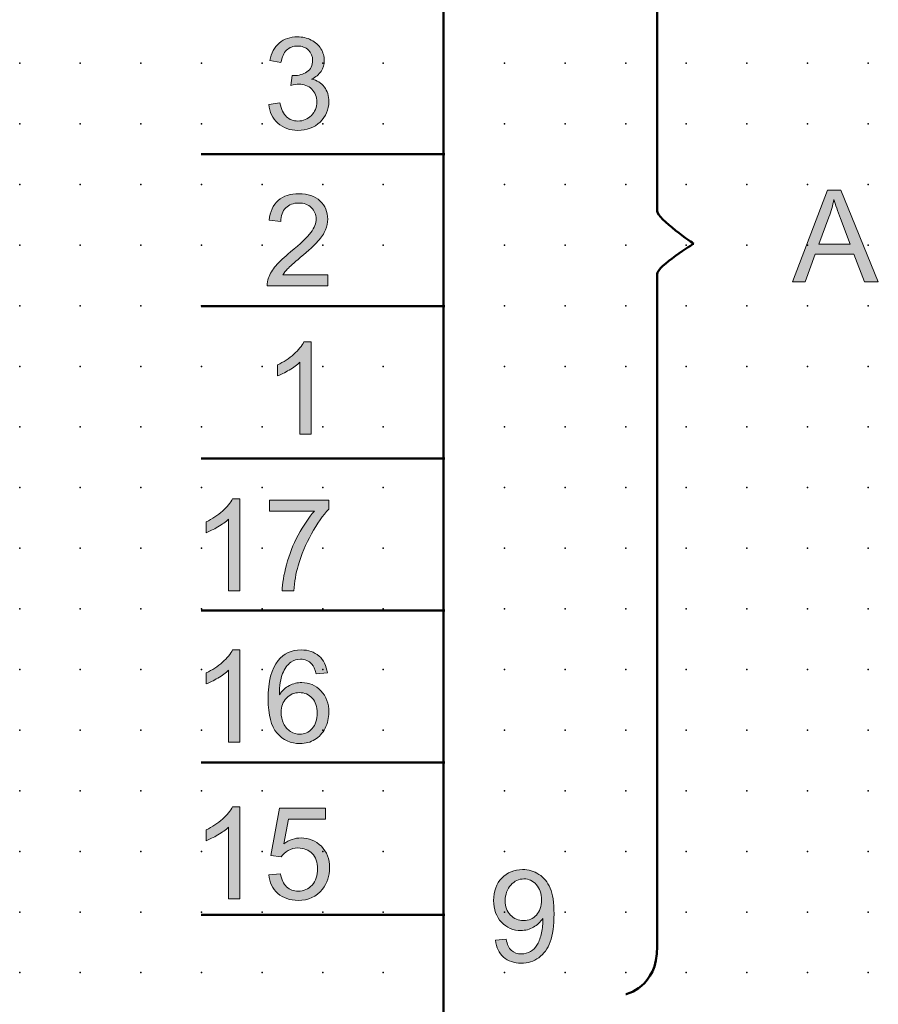
# Model space of a CAD drawing. Extents: x -14 to 72, y 1 to 133.
# Drawn here: x 0 to 35, y 59 to 100 of the extents above; entities that cross this region are included whole.
import ezdxf

# ---------------------------------------------------------------- set-up
doc = ezdxf.new("R2010")
doc.units = 0
doc.header["$PDSIZE"] = -2
doc.layers.get('0').update_dxf_attribs({"color": 9, "linetype": 'CONTINUOUS', "plot": 0})
doc.layers.add('00.9 GRID -025', color=1, linetype='CONTINUOUS', plot=False)
doc.layers.add('01.2-CONTINUOUS-025', color=2, linetype='CONTINUOUS')

# ---------------------------------------------------------------- blocks, each defined once
blk = doc.blocks.new('*U11')
blk.add_point((0, 0))
blk = doc.blocks.new('*U12')
at = {"layer": '00.9 GRID -025', "color": 0, "linetype": 'ByBlock', "lineweight": -2, "transparency": 16777216}
for p in [(-95, 35), (-92.5, 35), (-90, 35), (-87.5, 35), (-85, 35), (-82.5, 35), (-80, 35), (-77.5, 35), (-75, 35), (-72.5, 35), (-70, 35), (-67.5, 35), (-65, 35), (-62.5, 35), (-60, 35), (-57.5, 35), (-95, 32.5), (-92.5, 32.5), (-90, 32.5), (-87.5, 32.5), (-85, 32.5), (-82.5, 32.5), (-80, 32.5), (-77.5, 32.5), (-75, 32.5), (-72.5, 32.5), (-70, 32.5), (-67.5, 32.5), (-65, 32.5), (-62.5, 32.5), (-60, 32.5), (-57.5, 32.5), (-95, 30), (-92.5, 30), (-90, 30), (-87.5, 30), (-85, 30), (-82.5, 30), (-80, 30), (-77.5, 30), (-75, 30), (-72.5, 30), (-70, 30), (-67.5, 30), (-65, 30), (-62.5, 30), (-60, 30), (-57.5, 30), (-95, 27.5), (-92.5, 27.5), (-90, 27.5), (-87.5, 27.5), (-85, 27.5), (-82.5, 27.5), (-80, 27.5), (-77.5, 27.5), (-75, 27.5), (-72.5, 27.5), (-70, 27.5), (-67.5, 27.5), (-65, 27.5), (-62.5, 27.5), (-60, 27.5), (-57.5, 27.5), (-95, 25), (-92.5, 25), (-90, 25), (-87.5, 25), (-85, 25), (-82.5, 25), (-80, 25), (-77.5, 25), (-75, 25), (-72.5, 25), (-70, 25), (-67.5, 25), (-65, 25), (-62.5, 25), (-60, 25), (-57.5, 25), (-95, 22.5), (-92.5, 22.5), (-90, 22.5), (-87.5, 22.5), (-85, 22.5), (-82.5, 22.5), (-80, 22.5), (-77.5, 22.5), (-75, 22.5), (-72.5, 22.5), (-70, 22.5), (-67.5, 22.5), (-65, 22.5), (-62.5, 22.5), (-60, 22.5), (-57.5, 22.5), (-95, 20), (-92.5, 20), (-90, 20), (-87.5, 20), (-85, 20), (-82.5, 20), (-80, 20), (-77.5, 20), (-75, 20), (-72.5, 20), (-70, 20), (-67.5, 20), (-65, 20), (-62.5, 20), (-60, 20), (-57.5, 20), (-95, 17.5), (-92.5, 17.5), (-90, 17.5), (-87.5, 17.5), (-85, 17.5), (-82.5, 17.5), (-80, 17.5), (-77.5, 17.5), (-75, 17.5), (-72.5, 17.5), (-70, 17.5), (-67.5, 17.5), (-65, 17.5), (-62.5, 17.5), (-60, 17.5), (-57.5, 17.5), (-95, 15), (-92.5, 15), (-90, 15), (-87.5, 15), (-85, 15), (-82.5, 15), (-80, 15), (-77.5, 15), (-75, 15), (-72.5, 15), (-70, 15), (-67.5, 15), (-65, 15), (-62.5, 15), (-60, 15), (-57.5, 15), (-95, 12.5), (-92.5, 12.5), (-90, 12.5), (-87.5, 12.5), (-85, 12.5), (-82.5, 12.5), (-80, 12.5), (-77.5, 12.5), (-75, 12.5), (-72.5, 12.5), (-70, 12.5), (-67.5, 12.5), (-65, 12.5), (-62.5, 12.5), (-60, 12.5), (-57.5, 12.5), (-95, 10), (-92.5, 10), (-90, 10), (-87.5, 10), (-85, 10), (-82.5, 10), (-80, 10), (-77.5, 10), (-75, 10), (-72.5, 10), (-70, 10), (-67.5, 10), (-65, 10), (-62.5, 10), (-60, 10), (-57.5, 10), (-95, 7.5), (-92.5, 7.5), (-90, 7.5), (-87.5, 7.5), (-85, 7.5), (-82.5, 7.5), (-80, 7.5), (-77.5, 7.5), (-75, 7.5), (-72.5, 7.5), (-70, 7.5), (-67.5, 7.5), (-65, 7.5), (-62.5, 7.5), (-60, 7.5), (-57.5, 7.5), (-95, 5), (-92.5, 5), (-90, 5), (-87.5, 5), (-85, 5), (-82.5, 5), (-80, 5), (-77.5, 5), (-75, 5), (-72.5, 5), (-70, 5), (-67.5, 5), (-65, 5), (-62.5, 5), (-60, 5), (-57.5, 5), (-95, 2.5), (-92.5, 2.5), (-90, 2.5), (-87.5, 2.5), (-85, 2.5), (-82.5, 2.5), (-80, 2.5), (-77.5, 2.5), (-75, 2.5), (-72.5, 2.5), (-70, 2.5), (-67.5, 2.5), (-65, 2.5), (-62.5, 2.5), (-60, 2.5), (-57.5, 2.5), (-95, 0), (-92.5, 0), (-90, 0), (-87.5, 0), (-85, 0), (-82.5, 0), (-80, 0), (-77.5, 0), (-75, 0), (-72.5, 0), (-70, 0), (-67.5, 0), (-65, 0), (-62.5, 0), (-60, 0), (-57.5, 0)]:
    blk.add_blockref('*U11', p, dxfattribs=at)

msp = doc.modelspace()

# ---------------------------------------------------------------- hatches: boundary and pattern name
at = {"layer": '01.2-CONTINUOUS-025'}
h = msp.add_hatch(color=256, dxfattribs=at)
h.dxf.hatch_style = 2
edge = h.paths.add_edge_path()
edge.add_spline(control_points=[(10.255, 96.446), (10.255, 96.446), (10.718, 96.507), (10.718, 96.507), (10.771, 96.243), (10.862, 96.053), (10.989, 95.937), (11.116, 95.821), (11.273, 95.762), (11.459, 95.762), (11.68, 95.762), (11.865, 95.838), (12.015, 95.989), (12.164, 96.14), (12.239, 96.328), (12.239, 96.551), (12.239, 96.764), (12.17, 96.94), (12.03, 97.078), (11.891, 97.217), (11.713, 97.286), (11.498, 97.286), (11.41, 97.286), (11.301, 97.269), (11.17, 97.234), (11.17, 97.234), (11.222, 97.642), (11.222, 97.642), (11.253, 97.639), (11.278, 97.637), (11.297, 97.637), (11.495, 97.637), (11.673, 97.688), (11.831, 97.791), (11.989, 97.894), (12.069, 98.052), (12.069, 98.266), (12.069, 98.436), (12.011, 98.576), (11.895, 98.688), (11.78, 98.799), (11.631, 98.855), (11.448, 98.855), (11.267, 98.855), (11.116, 98.798), (10.995, 98.684), (10.874, 98.57), (10.797, 98.399), (10.762, 98.171), (10.762, 98.171), (10.299, 98.254), (10.299, 98.254), (10.356, 98.565), (10.485, 98.807), (10.687, 98.978), (10.888, 99.149), (11.139, 99.235), (11.439, 99.235), (11.646, 99.235), (11.836, 99.191), (12.011, 99.103), (12.184, 99.014), (12.318, 98.894), (12.41, 98.742), (12.502, 98.589), (12.548, 98.427), (12.548, 98.256), (12.548, 98.093), (12.504, 97.945), (12.416, 97.811), (12.329, 97.677), (12.198, 97.571), (12.026, 97.492), (12.25, 97.44), (12.424, 97.334), (12.549, 97.171), (12.673, 97.008), (12.736, 96.805), (12.736, 96.561), (12.736, 96.231), (12.615, 95.95), (12.374, 95.721), (12.133, 95.491), (11.828, 95.377), (11.459, 95.377), (11.127, 95.377), (10.851, 95.476), (10.631, 95.674), (10.411, 95.873), (10.286, 96.13), (10.255, 96.446)], knot_values=[0, 0, 0, 0, 1, 1, 1, 2, 2, 2, 3, 3, 3, 4, 4, 4, 5, 5, 5, 6, 6, 6, 7, 7, 7, 8, 8, 8, 9, 9, 9, 10, 10, 10, 11, 11, 11, 12, 12, 12, 13, 13, 13, 14, 14, 14, 15, 15, 15, 16, 16, 16, 17, 17, 17, 18, 18, 18, 19, 19, 19, 20, 20, 20, 21, 21, 21, 22, 22, 22, 23, 23, 23, 24, 24, 24, 25, 25, 25, 26, 26, 26, 27, 27, 27, 28, 28, 28, 29, 29, 29, 30, 30, 30, 30], degree=3, periodic=0)
h = msp.add_hatch(color=256, dxfattribs=at)
h.dxf.hatch_style = 2
edge = h.paths.add_edge_path()
edge.add_spline(control_points=[(12.697, 89.416), (12.697, 89.416), (12.697, 88.969), (12.697, 88.969), (12.697, 88.969), (10.189, 88.969), (10.189, 88.969), (10.185, 89.082), (10.203, 89.189), (10.243, 89.293), (10.308, 89.464), (10.41, 89.632), (10.552, 89.797), (10.693, 89.962), (10.896, 90.152), (11.161, 90.367), (11.571, 90.704), (11.849, 90.971), (11.994, 91.168), (12.139, 91.365), (12.212, 91.551), (12.212, 91.727), (12.212, 91.911), (12.146, 92.066), (12.014, 92.192), (11.882, 92.318), (11.71, 92.382), (11.498, 92.382), (11.274, 92.382), (11.095, 92.314), (10.96, 92.18), (10.826, 92.045), (10.758, 91.859), (10.756, 91.621), (10.756, 91.621), (10.277, 91.67), (10.277, 91.67), (10.309, 92.028), (10.433, 92.3), (10.647, 92.487), (10.861, 92.674), (11.148, 92.767), (11.509, 92.767), (11.872, 92.767), (12.161, 92.667), (12.373, 92.465), (12.585, 92.264), (12.691, 92.015), (12.691, 91.717), (12.691, 91.566), (12.66, 91.417), (12.598, 91.271), (12.536, 91.124), (12.433, 90.97), (12.289, 90.809), (12.145, 90.647), (11.906, 90.425), (11.572, 90.143), (11.293, 89.909), (11.113, 89.751), (11.034, 89.667), (10.955, 89.584), (10.889, 89.5), (10.838, 89.416), (10.838, 89.416), (12.697, 89.416), (12.697, 89.416)], knot_values=[0, 0, 0, 0, 1, 1, 1, 2, 2, 2, 3, 3, 3, 4, 4, 4, 5, 5, 5, 6, 6, 6, 7, 7, 7, 8, 8, 8, 9, 9, 9, 10, 10, 10, 11, 11, 11, 12, 12, 12, 13, 13, 13, 14, 14, 14, 15, 15, 15, 16, 16, 16, 17, 17, 17, 18, 18, 18, 19, 19, 19, 20, 20, 20, 21, 21, 21, 22, 22, 22, 22], degree=3, periodic=0)
h = msp.add_hatch(color=256, dxfattribs=at)
h.dxf.hatch_style = 2
edge = h.paths.add_edge_path()
edge.add_spline(control_points=[(33.367, 91.799), (33.454, 92.039), (33.523, 92.281), (33.574, 92.527), (33.635, 92.32), (33.725, 92.056), (33.843, 91.737), (33.843, 91.737), (34.239, 90.686), (34.239, 90.686), (34.239, 90.686), (32.95, 90.686), (32.95, 90.686), (32.95, 90.686), (33.367, 91.799), (33.367, 91.799)], knot_values=[0, 0, 0, 0, 1, 1, 1, 2, 2, 2, 3, 3, 3, 4, 4, 4, 5, 5, 5, 5], degree=3, periodic=0)
h.paths.add_polyline_path([(32.391, 89.132), (32.802, 90.278), (34.396, 90.278), (34.833, 89.132), (35.404, 89.132), (33.864, 92.918), (33.314, 92.918), (31.861, 89.132)])
h = msp.add_hatch(color=256, dxfattribs=at)
h.dxf.hatch_style = 2
edge = h.paths.add_edge_path()
edge.add_spline(control_points=[(12.008, 82.855), (12.008, 82.855), (11.545, 82.855), (11.545, 82.855), (11.545, 82.855), (11.545, 85.814), (11.545, 85.814), (11.433, 85.708), (11.286, 85.601), (11.104, 85.494), (10.922, 85.388), (10.758, 85.308), (10.613, 85.254), (10.613, 85.254), (10.613, 85.703), (10.613, 85.703), (10.874, 85.825), (11.101, 85.973), (11.296, 86.147), (11.491, 86.321), (11.628, 86.489), (11.709, 86.653), (11.709, 86.653), (12.008, 86.653), (12.008, 86.653), (12.008, 86.653), (12.008, 82.855), (12.008, 82.855)], knot_values=[0, 0, 0, 0, 1, 1, 1, 2, 2, 2, 3, 3, 3, 4, 4, 4, 5, 5, 5, 6, 6, 6, 7, 7, 7, 8, 8, 8, 9, 9, 9, 9], degree=3, periodic=0)
h = msp.add_hatch(color=256, dxfattribs=at)
h.dxf.hatch_style = 2
edge = h.paths.add_edge_path()
edge.add_spline(control_points=[(9.065, 76.387), (9.065, 76.387), (8.602, 76.387), (8.602, 76.387), (8.602, 76.387), (8.602, 79.347), (8.602, 79.347), (8.49, 79.24), (8.343, 79.133), (8.161, 79.027), (7.979, 78.92), (7.815, 78.84), (7.67, 78.787), (7.67, 78.787), (7.67, 79.236), (7.67, 79.236), (7.93, 79.358), (8.158, 79.506), (8.353, 79.679), (8.548, 79.853), (8.685, 80.022), (8.767, 80.185), (8.767, 80.185), (9.065, 80.185), (9.065, 80.185), (9.065, 80.185), (9.065, 76.387), (9.065, 76.387)], knot_values=[0, 0, 0, 0, 1, 1, 1, 2, 2, 2, 3, 3, 3, 4, 4, 4, 5, 5, 5, 6, 6, 6, 7, 7, 7, 8, 8, 8, 9, 9, 9, 9], degree=3, periodic=0)
h = msp.add_hatch(color=256, dxfattribs=at)
h.dxf.hatch_style = 2
edge = h.paths.add_edge_path()
edge.add_spline(control_points=[(10.283, 79.678), (10.283, 79.678), (10.283, 80.124), (10.283, 80.124), (10.283, 80.124), (12.736, 80.124), (12.736, 80.124), (12.736, 80.124), (12.736, 79.763), (12.736, 79.763), (12.494, 79.507), (12.255, 79.166), (12.019, 78.74), (11.782, 78.315), (11.599, 77.877), (11.47, 77.428), (11.377, 77.111), (11.317, 76.764), (11.291, 76.387), (11.291, 76.387), (10.812, 76.387), (10.812, 76.387), (10.817, 76.685), (10.876, 77.045), (10.988, 77.467), (11.1, 77.889), (11.261, 78.295), (11.471, 78.687), (11.68, 79.079), (11.904, 79.409), (12.14, 79.678), (12.14, 79.678), (10.283, 79.678), (10.283, 79.678)], knot_values=[0, 0, 0, 0, 1, 1, 1, 2, 2, 2, 3, 3, 3, 4, 4, 4, 5, 5, 5, 6, 6, 6, 7, 7, 7, 8, 8, 8, 9, 9, 9, 10, 10, 10, 11, 11, 11, 11], degree=3, periodic=0)
h = msp.add_hatch(color=256, dxfattribs=at)
h.dxf.hatch_style = 2
edge = h.paths.add_edge_path()
edge.add_spline(control_points=[(9.065, 70.155), (9.065, 70.155), (8.602, 70.155), (8.602, 70.155), (8.602, 70.155), (8.602, 73.114), (8.602, 73.114), (8.49, 73.007), (8.343, 72.901), (8.161, 72.794), (7.979, 72.687), (7.815, 72.608), (7.67, 72.554), (7.67, 72.554), (7.67, 73.003), (7.67, 73.003), (7.93, 73.125), (8.158, 73.273), (8.353, 73.447), (8.548, 73.62), (8.685, 73.789), (8.767, 73.953), (8.767, 73.953), (9.065, 73.953), (9.065, 73.953), (9.065, 73.953), (9.065, 70.155), (9.065, 70.155)], knot_values=[0, 0, 0, 0, 1, 1, 1, 2, 2, 2, 3, 3, 3, 4, 4, 4, 5, 5, 5, 6, 6, 6, 7, 7, 7, 8, 8, 8, 9, 9, 9, 9], degree=3, periodic=0)
h = msp.add_hatch(color=256, dxfattribs=at)
h.dxf.hatch_style = 2
edge = h.paths.add_edge_path()
edge.add_spline(control_points=[(10.987, 71.969), (11.133, 72.119), (11.311, 72.194), (11.521, 72.194), (11.734, 72.194), (11.91, 72.119), (12.048, 71.969), (12.187, 71.819), (12.256, 71.614), (12.256, 71.354), (12.256, 71.083), (12.186, 70.868), (12.046, 70.711), (11.906, 70.553), (11.737, 70.474), (11.539, 70.474), (11.403, 70.474), (11.274, 70.512), (11.153, 70.589), (11.032, 70.665), (10.937, 70.776), (10.869, 70.922), (10.802, 71.067), (10.768, 71.22), (10.768, 71.379), (10.768, 71.623), (10.841, 71.819), (10.987, 71.969)], knot_values=[0, 0, 0, 0, 1, 1, 1, 2, 2, 2, 3, 3, 3, 4, 4, 4, 5, 5, 5, 6, 6, 6, 7, 7, 7, 8, 8, 8, 9, 9, 9, 9], degree=3, periodic=0)
edge = h.paths.add_edge_path()
edge.add_spline(control_points=[(12.331, 73.702), (12.14, 73.869), (11.895, 73.953), (11.596, 73.953), (11.196, 73.953), (10.877, 73.808), (10.64, 73.519), (10.369, 73.188), (10.233, 72.657), (10.233, 71.926), (10.233, 71.274), (10.355, 70.805), (10.6, 70.52), (10.845, 70.236), (11.161, 70.094), (11.549, 70.094), (11.776, 70.094), (11.98, 70.148), (12.159, 70.256), (12.338, 70.364), (12.479, 70.52), (12.582, 70.724), (12.684, 70.927), (12.736, 71.147), (12.736, 71.384), (12.736, 71.745), (12.626, 72.039), (12.408, 72.266), (12.191, 72.494), (11.926, 72.608), (11.616, 72.608), (11.439, 72.608), (11.269, 72.566), (11.107, 72.484), (10.945, 72.401), (10.808, 72.274), (10.696, 72.104), (10.699, 72.483), (10.744, 72.775), (10.828, 72.98), (10.913, 73.185), (11.028, 73.341), (11.173, 73.448), (11.288, 73.531), (11.419, 73.572), (11.568, 73.572), (11.753, 73.572), (11.909, 73.505), (12.035, 73.372), (12.111, 73.289), (12.17, 73.155), (12.212, 72.971), (12.212, 72.971), (12.675, 73.01), (12.675, 73.01), (12.637, 73.304), (12.522, 73.535), (12.331, 73.702)], knot_values=[0, 0, 0, 0, 1, 1, 1, 2, 2, 2, 3, 3, 3, 4, 4, 4, 5, 5, 5, 6, 6, 6, 7, 7, 7, 8, 8, 8, 9, 9, 9, 10, 10, 10, 11, 11, 11, 12, 12, 12, 13, 13, 13, 14, 14, 14, 15, 15, 15, 16, 16, 16, 17, 17, 17, 18, 18, 18, 19, 19, 19, 19], degree=3, periodic=0)
h = msp.add_hatch(color=256, dxfattribs=at)
h.dxf.hatch_style = 2
edge = h.paths.add_edge_path()
edge.add_spline(control_points=[(9.065, 63.687), (9.065, 63.687), (8.602, 63.687), (8.602, 63.687), (8.602, 63.687), (8.602, 66.647), (8.602, 66.647), (8.49, 66.54), (8.343, 66.433), (8.161, 66.327), (7.979, 66.22), (7.815, 66.14), (7.67, 66.087), (7.67, 66.087), (7.67, 66.536), (7.67, 66.536), (7.93, 66.658), (8.158, 66.806), (8.353, 66.979), (8.548, 67.153), (8.685, 67.322), (8.767, 67.485), (8.767, 67.485), (9.065, 67.485), (9.065, 67.485), (9.065, 67.485), (9.065, 63.687), (9.065, 63.687)], knot_values=[0, 0, 0, 0, 1, 1, 1, 2, 2, 2, 3, 3, 3, 4, 4, 4, 5, 5, 5, 6, 6, 6, 7, 7, 7, 8, 8, 8, 9, 9, 9, 9], degree=3, periodic=0)
h = msp.add_hatch(color=256, dxfattribs=at)
h.dxf.hatch_style = 2
edge = h.paths.add_edge_path()
edge.add_spline(control_points=[(10.255, 64.685), (10.255, 64.685), (10.746, 64.723), (10.746, 64.723), (10.782, 64.485), (10.865, 64.307), (10.996, 64.187), (11.126, 64.067), (11.285, 64.007), (11.473, 64.007), (11.699, 64.007), (11.889, 64.091), (12.043, 64.26), (12.196, 64.428), (12.273, 64.652), (12.273, 64.93), (12.273, 65.195), (12.199, 65.405), (12.051, 65.558), (11.903, 65.711), (11.707, 65.787), (11.463, 65.787), (11.312, 65.787), (11.176, 65.753), (11.056, 65.685), (10.936, 65.616), (10.842, 65.527), (10.773, 65.418), (10.773, 65.418), (10.338, 65.479), (10.338, 65.479), (10.338, 65.479), (10.707, 67.424), (10.707, 67.424), (10.707, 67.424), (12.592, 67.424), (12.592, 67.424), (12.592, 67.424), (12.592, 66.978), (12.592, 66.978), (12.592, 66.978), (11.077, 66.978), (11.077, 66.978), (11.077, 66.978), (10.873, 65.962), (10.873, 65.962), (11.101, 66.121), (11.34, 66.201), (11.59, 66.201), (11.92, 66.201), (12.2, 66.086), (12.427, 65.857), (12.655, 65.628), (12.769, 65.334), (12.769, 64.974), (12.769, 64.632), (12.669, 64.336), (12.469, 64.086), (12.225, 63.78), (11.894, 63.627), (11.473, 63.627), (11.128, 63.627), (10.847, 63.723), (10.629, 63.916), (10.411, 64.11), (10.286, 64.366), (10.255, 64.685)], knot_values=[0, 0, 0, 0, 1, 1, 1, 2, 2, 2, 3, 3, 3, 4, 4, 4, 5, 5, 5, 6, 6, 6, 7, 7, 7, 8, 8, 8, 9, 9, 9, 10, 10, 10, 11, 11, 11, 12, 12, 12, 13, 13, 13, 14, 14, 14, 15, 15, 15, 16, 16, 16, 17, 17, 17, 18, 18, 18, 19, 19, 19, 20, 20, 20, 21, 21, 21, 22, 22, 22, 22], degree=3, periodic=0)
h = msp.add_hatch(color=256, dxfattribs=at)
h.dxf.hatch_style = 2
edge = h.paths.add_edge_path()
edge.add_spline(control_points=[(21.3, 63.023), (21.161, 62.873), (20.984, 62.798), (20.769, 62.798), (20.554, 62.798), (20.375, 62.873), (20.23, 63.023), (20.086, 63.172), (20.013, 63.367), (20.013, 63.607), (20.013, 63.875), (20.09, 64.092), (20.242, 64.26), (20.394, 64.428), (20.574, 64.512), (20.782, 64.512), (20.984, 64.512), (21.155, 64.434), (21.296, 64.278), (21.437, 64.122), (21.507, 63.911), (21.507, 63.646), (21.507, 63.38), (21.438, 63.172), (21.3, 63.023)], knot_values=[0, 0, 0, 0, 1, 1, 1, 2, 2, 2, 3, 3, 3, 4, 4, 4, 5, 5, 5, 6, 6, 6, 7, 7, 7, 8, 8, 8, 8], degree=3, periodic=0)
edge = h.paths.add_edge_path()
edge.add_spline(control_points=[(19.944, 61.287), (20.131, 61.122), (20.373, 61.039), (20.67, 61.039), (20.948, 61.039), (21.192, 61.114), (21.399, 61.264), (21.606, 61.413), (21.763, 61.631), (21.868, 61.917), (21.973, 62.203), (22.025, 62.587), (22.025, 63.07), (22.025, 63.534), (21.972, 63.889), (21.866, 64.134), (21.76, 64.379), (21.605, 64.567), (21.401, 64.699), (21.197, 64.832), (20.972, 64.898), (20.725, 64.898), (20.384, 64.898), (20.1, 64.781), (19.874, 64.547), (19.647, 64.313), (19.534, 64.005), (19.534, 63.622), (19.534, 63.251), (19.642, 62.952), (19.86, 62.725), (20.077, 62.498), (20.343, 62.384), (20.657, 62.384), (20.845, 62.384), (21.019, 62.43), (21.181, 62.523), (21.342, 62.615), (21.469, 62.735), (21.562, 62.883), (21.564, 62.842), (21.565, 62.811), (21.565, 62.79), (21.565, 62.597), (21.542, 62.408), (21.495, 62.222), (21.449, 62.036), (21.391, 61.889), (21.323, 61.78), (21.255, 61.67), (21.167, 61.583), (21.058, 61.518), (20.95, 61.452), (20.824, 61.42), (20.68, 61.42), (20.513, 61.42), (20.376, 61.467), (20.269, 61.562), (20.162, 61.657), (20.09, 61.81), (20.052, 62.021), (20.052, 62.021), (19.606, 61.982), (19.606, 61.982), (19.643, 61.683), (19.756, 61.452), (19.944, 61.287)], knot_values=[0, 0, 0, 0, 1, 1, 1, 2, 2, 2, 3, 3, 3, 4, 4, 4, 5, 5, 5, 6, 6, 6, 7, 7, 7, 8, 8, 8, 9, 9, 9, 10, 10, 10, 11, 11, 11, 12, 12, 12, 13, 13, 13, 14, 14, 14, 15, 15, 15, 16, 16, 16, 17, 17, 17, 18, 18, 18, 19, 19, 19, 20, 20, 20, 21, 21, 21, 22, 22, 22, 22], degree=3, periodic=0)

# ---------------------------------------------------------------- linework, layer by layer
at = {"layer": '01.2-CONTINUOUS-025', "lineweight": 50}
for p, q in [((17.46, 130.644), (17.46, 43.322)), ((17.519, 94.393), (7.476, 94.393)), ((17.519, 88.122), (7.476, 88.122)), ((17.519, 81.85), (7.476, 81.85)), ((17.519, 75.579), (7.476, 75.579)), ((17.519, 69.307), (7.476, 69.307))]:
    msp.add_line(p, q, dxfattribs=at)
at = {"layer": '01.2-CONTINUOUS-025', "lineweight": 0}
for p, q in [((33.314, 92.918), (31.861, 89.132)), ((33.864, 92.918), (33.314, 92.918)), ((35.404, 89.132), (33.864, 92.918)), ((32.391, 89.132), (32.802, 90.278)), ((32.802, 90.278), (34.396, 90.278)), ((34.396, 90.278), (34.833, 89.132)), ((31.861, 89.132), (32.391, 89.132)), ((34.833, 89.132), (35.404, 89.132))]:
    msp.add_line(p, q, dxfattribs=at)
at = {"layer": '01.2-CONTINUOUS-025', "lineweight": 50}
msp.add_lwpolyline([(17.519, 63.035), (7.476, 63.035)], dxfattribs=at)
for points, knots in [([(26.284, 92.056), (26.284, 92.056), (26.284, 119.536), (26.284, 120.072), (26.284, 121.773), (24.989, 122.028), (24.989, 122.028)], [4, 4, 4, 4, 5, 5, 5, 6, 6, 6, 6]), ([(24.989, 59.763), (24.989, 59.763), (26.284, 60.018), (26.284, 61.719), (26.284, 62.255), (26.284, 89.447), (26.284, 89.447)], [0, 0, 0, 0, 1, 1, 1, 2, 2, 2, 2])]:
    msp.add_open_spline(points, degree=3, knots=knots, dxfattribs=at)
at = {"layer": '01.2-CONTINUOUS-025', "lineweight": 0}
for points, knots in [([(10.687, 98.978), (10.888, 99.149), (11.139, 99.235), (11.439, 99.235), (11.646, 99.235), (11.836, 99.191), (12.011, 99.103)], [18, 18, 18, 18, 19, 19, 19, 20, 20, 20, 20]), ([(11.895, 98.688), (11.78, 98.799), (11.631, 98.855), (11.448, 98.855), (11.267, 98.855), (11.116, 98.798), (10.995, 98.684)], [13, 13, 13, 13, 14, 14, 14, 15, 15, 15, 15]), ([(11.831, 97.791), (11.989, 97.894), (12.069, 98.052), (12.069, 98.266), (12.069, 98.436), (12.011, 98.576), (11.895, 98.688)], [11, 11, 11, 11, 12, 12, 12, 13, 13, 13, 13]), ([(12.41, 98.742), (12.502, 98.589), (12.548, 98.427), (12.548, 98.256), (12.548, 98.093), (12.504, 97.945), (12.416, 97.811), (12.329, 97.677), (12.198, 97.571), (12.026, 97.492)], [21, 21, 21, 21, 22, 22, 22, 23, 23, 23, 24, 24, 24, 24]), ([(11.222, 97.642), (11.253, 97.639), (11.278, 97.637), (11.297, 97.637), (11.495, 97.637), (11.673, 97.688), (11.831, 97.791)], [9, 9, 9, 9, 10, 10, 10, 11, 11, 11, 11]), ([(10.989, 95.937), (11.116, 95.821), (11.273, 95.762), (11.459, 95.762), (11.68, 95.762), (11.865, 95.838), (12.015, 95.989), (12.164, 96.14), (12.239, 96.328), (12.239, 96.551), (12.239, 96.764), (12.17, 96.94), (12.03, 97.078), (11.891, 97.217), (11.713, 97.286), (11.498, 97.286), (11.41, 97.286), (11.301, 97.269), (11.17, 97.234)], [2, 2, 2, 2, 3, 3, 3, 4, 4, 4, 5, 5, 5, 6, 6, 6, 7, 7, 7, 8, 8, 8, 8]), ([(12.549, 97.171), (12.673, 97.008), (12.736, 96.805), (12.736, 96.561), (12.736, 96.231), (12.615, 95.95), (12.374, 95.721)], [25, 25, 25, 25, 26, 26, 26, 27, 27, 27, 27]), ([(12.374, 95.721), (12.133, 95.491), (11.828, 95.377), (11.459, 95.377), (11.127, 95.377), (10.851, 95.476), (10.631, 95.674)], [27, 27, 27, 27, 28, 28, 28, 29, 29, 29, 29]), ([(10.647, 92.487), (10.861, 92.674), (11.148, 92.767), (11.509, 92.767), (11.872, 92.767), (12.161, 92.667), (12.373, 92.465)], [13, 13, 13, 13, 14, 14, 14, 15, 15, 15, 15]), ([(12.014, 92.192), (11.882, 92.318), (11.71, 92.382), (11.498, 92.382), (11.274, 92.382), (11.095, 92.314), (10.96, 92.18)], [8, 8, 8, 8, 9, 9, 9, 10, 10, 10, 10]), ([(11.994, 91.168), (12.139, 91.365), (12.212, 91.551), (12.212, 91.727), (12.212, 91.911), (12.146, 92.066), (12.014, 92.192)], [6, 6, 6, 6, 7, 7, 7, 8, 8, 8, 8]), ([(12.373, 92.465), (12.585, 92.264), (12.691, 92.015), (12.691, 91.717), (12.691, 91.566), (12.66, 91.417), (12.598, 91.271)], [15, 15, 15, 15, 16, 16, 16, 17, 17, 17, 17]), ([(12.598, 91.271), (12.536, 91.124), (12.433, 90.97), (12.289, 90.809), (12.145, 90.647), (11.906, 90.425), (11.572, 90.143)], [17, 17, 17, 17, 18, 18, 18, 19, 19, 19, 19]), ([(12.331, 73.702), (12.14, 73.869), (11.895, 73.953), (11.596, 73.953), (11.196, 73.953), (10.877, 73.808), (10.64, 73.519)], [0, 0, 0, 0, 1, 1, 1, 2, 2, 2, 2]), ([(10.64, 73.519), (10.369, 73.188), (10.233, 72.657), (10.233, 71.926), (10.233, 71.274), (10.355, 70.805), (10.6, 70.52)], [2, 2, 2, 2, 3, 3, 3, 4, 4, 4, 4]), ([(11.173, 73.448), (11.288, 73.531), (11.419, 73.572), (11.568, 73.572), (11.753, 73.572), (11.909, 73.505), (12.035, 73.372)], [14, 14, 14, 14, 15, 15, 15, 16, 16, 16, 16]), ([(12.408, 72.266), (12.191, 72.494), (11.926, 72.608), (11.616, 72.608), (11.439, 72.608), (11.269, 72.566), (11.107, 72.484)], [9, 9, 9, 9, 10, 10, 10, 11, 11, 11, 11]), ([(10.869, 70.922), (10.802, 71.067), (10.768, 71.22), (10.768, 71.379), (10.768, 71.623), (10.841, 71.819), (10.987, 71.969)], [7, 7, 7, 7, 8, 8, 8, 9, 9, 9, 9]), ([(10.987, 71.969), (11.133, 72.119), (11.311, 72.194), (11.521, 72.194), (11.734, 72.194), (11.91, 72.119), (12.048, 71.969)], [0, 0, 0, 0, 1, 1, 1, 2, 2, 2, 2]), ([(12.048, 71.969), (12.187, 71.819), (12.256, 71.614), (12.256, 71.354), (12.256, 71.083), (12.186, 70.868), (12.046, 70.711)], [2, 2, 2, 2, 3, 3, 3, 4, 4, 4, 4]), ([(12.582, 70.724), (12.684, 70.927), (12.736, 71.147), (12.736, 71.384), (12.736, 71.745), (12.626, 72.039), (12.408, 72.266)], [7, 7, 7, 7, 8, 8, 8, 9, 9, 9, 9]), ([(12.046, 70.711), (11.906, 70.553), (11.737, 70.474), (11.539, 70.474), (11.403, 70.474), (11.274, 70.512), (11.153, 70.589)], [4, 4, 4, 4, 5, 5, 5, 6, 6, 6, 6]), ([(10.6, 70.52), (10.845, 70.236), (11.161, 70.094), (11.549, 70.094), (11.776, 70.094), (11.98, 70.148), (12.159, 70.256)], [4, 4, 4, 4, 5, 5, 5, 6, 6, 6, 6]), ([(10.873, 65.962), (11.101, 66.121), (11.34, 66.201), (11.59, 66.201), (11.92, 66.201), (12.2, 66.086), (12.427, 65.857)], [15, 15, 15, 15, 16, 16, 16, 17, 17, 17, 17]), ([(12.051, 65.558), (11.903, 65.711), (11.707, 65.787), (11.463, 65.787), (11.312, 65.787), (11.176, 65.753), (11.056, 65.685)], [6, 6, 6, 6, 7, 7, 7, 8, 8, 8, 8]), ([(12.427, 65.857), (12.655, 65.628), (12.769, 65.334), (12.769, 64.974), (12.769, 64.632), (12.669, 64.336), (12.469, 64.086)], [17, 17, 17, 17, 18, 18, 18, 19, 19, 19, 19]), ([(12.043, 64.26), (12.196, 64.428), (12.273, 64.652), (12.273, 64.93), (12.273, 65.195), (12.199, 65.405), (12.051, 65.558)], [4, 4, 4, 4, 5, 5, 5, 6, 6, 6, 6]), ([(21.401, 64.699), (21.197, 64.832), (20.972, 64.898), (20.725, 64.898), (20.384, 64.898), (20.1, 64.781), (19.874, 64.547)], [6, 6, 6, 6, 7, 7, 7, 8, 8, 8, 8]), ([(10.996, 64.187), (11.126, 64.067), (11.285, 64.007), (11.473, 64.007), (11.699, 64.007), (11.889, 64.091), (12.043, 64.26)], [2, 2, 2, 2, 3, 3, 3, 4, 4, 4, 4]), ([(19.874, 64.547), (19.647, 64.313), (19.534, 64.005), (19.534, 63.622), (19.534, 63.251), (19.642, 62.952), (19.86, 62.725)], [8, 8, 8, 8, 9, 9, 9, 10, 10, 10, 10]), ([(20.23, 63.023), (20.086, 63.172), (20.013, 63.367), (20.013, 63.607), (20.013, 63.875), (20.09, 64.092), (20.242, 64.26)], [2, 2, 2, 2, 3, 3, 3, 4, 4, 4, 4]), ([(20.242, 64.26), (20.394, 64.428), (20.574, 64.512), (20.782, 64.512), (20.984, 64.512), (21.155, 64.434), (21.296, 64.278), (21.437, 64.122), (21.507, 63.911), (21.507, 63.646), (21.507, 63.38), (21.438, 63.172), (21.3, 63.023)], [4, 4, 4, 4, 5, 5, 5, 6, 6, 6, 7, 7, 7, 8, 8, 8, 8]), ([(12.469, 64.086), (12.225, 63.78), (11.894, 63.627), (11.473, 63.627), (11.128, 63.627), (10.847, 63.723), (10.629, 63.916)], [19, 19, 19, 19, 20, 20, 20, 21, 21, 21, 21]), ([(21.868, 61.917), (21.973, 62.203), (22.025, 62.587), (22.025, 63.07), (22.025, 63.534), (21.972, 63.889), (21.866, 64.134)], [3, 3, 3, 3, 4, 4, 4, 5, 5, 5, 5]), ([(21.3, 63.023), (21.161, 62.873), (20.984, 62.798), (20.769, 62.798), (20.554, 62.798), (20.375, 62.873), (20.23, 63.023)], [0, 0, 0, 0, 1, 1, 1, 2, 2, 2, 2]), ([(19.86, 62.725), (20.077, 62.498), (20.343, 62.384), (20.657, 62.384), (20.845, 62.384), (21.019, 62.43), (21.181, 62.523)], [10, 10, 10, 10, 11, 11, 11, 12, 12, 12, 12]), ([(21.562, 62.883), (21.564, 62.842), (21.565, 62.811), (21.565, 62.79), (21.565, 62.597), (21.542, 62.408), (21.495, 62.222)], [13, 13, 13, 13, 14, 14, 14, 15, 15, 15, 15]), ([(21.058, 61.518), (20.95, 61.452), (20.824, 61.42), (20.68, 61.42), (20.513, 61.42), (20.376, 61.467), (20.269, 61.562)], [17, 17, 17, 17, 18, 18, 18, 19, 19, 19, 19]), ([(19.944, 61.287), (20.131, 61.122), (20.373, 61.039), (20.67, 61.039), (20.948, 61.039), (21.192, 61.114), (21.399, 61.264)], [0, 0, 0, 0, 1, 1, 1, 2, 2, 2, 2])]:
    msp.add_open_spline(points, degree=3, knots=knots, dxfattribs=at)
for points in [[(12.011, 99.103), (12.184, 99.014), (12.318, 98.894), (12.41, 98.742)], [(10.299, 98.254), (10.356, 98.565), (10.485, 98.807), (10.687, 98.978)], [(10.995, 98.684), (10.874, 98.57), (10.797, 98.399), (10.762, 98.171)], [(10.762, 98.171), (10.762, 98.171), (10.299, 98.254), (10.299, 98.254)], [(11.17, 97.234), (11.17, 97.234), (11.222, 97.642), (11.222, 97.642)], [(12.026, 97.492), (12.25, 97.44), (12.424, 97.334), (12.549, 97.171)], [(10.255, 96.446), (10.255, 96.446), (10.718, 96.507), (10.718, 96.507)], [(10.631, 95.674), (10.411, 95.873), (10.286, 96.13), (10.255, 96.446)], [(10.718, 96.507), (10.771, 96.243), (10.862, 96.053), (10.989, 95.937)], [(10.277, 91.67), (10.309, 92.028), (10.433, 92.3), (10.647, 92.487)], [(10.96, 92.18), (10.826, 92.045), (10.758, 91.859), (10.756, 91.621)], [(33.367, 91.799), (33.454, 92.039), (33.523, 92.281), (33.574, 92.527)], [(33.574, 92.527), (33.635, 92.32), (33.725, 92.056), (33.843, 91.737)], [(32.95, 90.686), (32.95, 90.686), (33.367, 91.799), (33.367, 91.799)], [(10.756, 91.621), (10.756, 91.621), (10.277, 91.67), (10.277, 91.67)], [(33.843, 91.737), (33.843, 91.737), (34.239, 90.686), (34.239, 90.686)], [(11.161, 90.367), (11.571, 90.704), (11.849, 90.971), (11.994, 91.168)], [(34.239, 90.686), (34.239, 90.686), (32.95, 90.686), (32.95, 90.686)], [(10.552, 89.797), (10.693, 89.962), (10.896, 90.152), (11.161, 90.367)], [(11.572, 90.143), (11.293, 89.909), (11.113, 89.751), (11.034, 89.667)], [(10.243, 89.293), (10.308, 89.464), (10.41, 89.632), (10.552, 89.797)], [(11.034, 89.667), (10.955, 89.584), (10.889, 89.5), (10.838, 89.416)], [(10.838, 89.416), (10.838, 89.416), (12.697, 89.416), (12.697, 89.416)], [(12.697, 89.416), (12.697, 89.416), (12.697, 88.969), (12.697, 88.969)], [(10.189, 88.969), (10.185, 89.082), (10.203, 89.189), (10.243, 89.293)], [(12.697, 88.969), (12.697, 88.969), (10.189, 88.969), (10.189, 88.969)], [(11.296, 86.147), (11.491, 86.321), (11.628, 86.489), (11.709, 86.653)], [(11.709, 86.653), (11.709, 86.653), (12.008, 86.653), (12.008, 86.653)], [(12.008, 86.653), (12.008, 86.653), (12.008, 82.855), (12.008, 82.855)], [(10.613, 85.703), (10.874, 85.825), (11.101, 85.973), (11.296, 86.147)], [(10.613, 85.254), (10.613, 85.254), (10.613, 85.703), (10.613, 85.703)], [(11.545, 85.814), (11.433, 85.708), (11.286, 85.601), (11.104, 85.494)], [(11.545, 82.855), (11.545, 82.855), (11.545, 85.814), (11.545, 85.814)], [(11.104, 85.494), (10.922, 85.388), (10.758, 85.308), (10.613, 85.254)], [(12.008, 82.855), (12.008, 82.855), (11.545, 82.855), (11.545, 82.855)], [(8.353, 79.679), (8.548, 79.853), (8.685, 80.022), (8.767, 80.185)], [(8.767, 80.185), (8.767, 80.185), (9.065, 80.185), (9.065, 80.185)], [(9.065, 80.185), (9.065, 80.185), (9.065, 76.387), (9.065, 76.387)], [(10.283, 79.678), (10.283, 79.678), (10.283, 80.124), (10.283, 80.124)], [(10.283, 80.124), (10.283, 80.124), (12.736, 80.124), (12.736, 80.124)], [(12.736, 80.124), (12.736, 80.124), (12.736, 79.763), (12.736, 79.763)], [(7.67, 79.236), (7.93, 79.358), (8.158, 79.506), (8.353, 79.679)], [(12.14, 79.678), (12.14, 79.678), (10.283, 79.678), (10.283, 79.678)], [(11.471, 78.687), (11.68, 79.079), (11.904, 79.409), (12.14, 79.678)], [(12.736, 79.763), (12.494, 79.507), (12.255, 79.166), (12.019, 78.74)], [(7.67, 78.787), (7.67, 78.787), (7.67, 79.236), (7.67, 79.236)], [(8.602, 79.347), (8.49, 79.24), (8.343, 79.133), (8.161, 79.027)], [(8.602, 76.387), (8.602, 76.387), (8.602, 79.347), (8.602, 79.347)], [(8.161, 79.027), (7.979, 78.92), (7.815, 78.84), (7.67, 78.787)], [(10.988, 77.467), (11.1, 77.889), (11.261, 78.295), (11.471, 78.687)], [(12.019, 78.74), (11.782, 78.315), (11.599, 77.877), (11.47, 77.428)], [(10.812, 76.387), (10.817, 76.685), (10.876, 77.045), (10.988, 77.467)], [(11.47, 77.428), (11.377, 77.111), (11.317, 76.764), (11.291, 76.387)], [(9.065, 76.387), (9.065, 76.387), (8.602, 76.387), (8.602, 76.387)], [(11.291, 76.387), (11.291, 76.387), (10.812, 76.387), (10.812, 76.387)], [(8.353, 73.447), (8.548, 73.62), (8.685, 73.789), (8.767, 73.953)], [(8.767, 73.953), (8.767, 73.953), (9.065, 73.953), (9.065, 73.953)], [(9.065, 73.953), (9.065, 73.953), (9.065, 70.155), (9.065, 70.155)], [(12.675, 73.01), (12.637, 73.304), (12.522, 73.535), (12.331, 73.702)], [(7.67, 73.003), (7.93, 73.125), (8.158, 73.273), (8.353, 73.447)], [(8.602, 73.114), (8.49, 73.007), (8.343, 72.901), (8.161, 72.794)], [(8.602, 70.155), (8.602, 70.155), (8.602, 73.114), (8.602, 73.114)], [(10.828, 72.98), (10.913, 73.185), (11.028, 73.341), (11.173, 73.448)], [(12.035, 73.372), (12.111, 73.289), (12.17, 73.155), (12.212, 72.971)], [(7.67, 72.554), (7.67, 72.554), (7.67, 73.003), (7.67, 73.003)], [(8.161, 72.794), (7.979, 72.687), (7.815, 72.608), (7.67, 72.554)], [(10.696, 72.104), (10.699, 72.483), (10.744, 72.775), (10.828, 72.98)], [(12.212, 72.971), (12.212, 72.971), (12.675, 73.01), (12.675, 73.01)], [(11.107, 72.484), (10.945, 72.401), (10.808, 72.274), (10.696, 72.104)], [(11.153, 70.589), (11.032, 70.665), (10.937, 70.776), (10.869, 70.922)], [(12.159, 70.256), (12.338, 70.364), (12.479, 70.52), (12.582, 70.724)], [(9.065, 70.155), (9.065, 70.155), (8.602, 70.155), (8.602, 70.155)], [(8.353, 66.979), (8.548, 67.153), (8.685, 67.322), (8.767, 67.485)], [(8.767, 67.485), (8.767, 67.485), (9.065, 67.485), (9.065, 67.485)], [(9.065, 67.485), (9.065, 67.485), (9.065, 63.687), (9.065, 63.687)], [(10.338, 65.479), (10.338, 65.479), (10.707, 67.424), (10.707, 67.424)], [(10.707, 67.424), (10.707, 67.424), (12.592, 67.424), (12.592, 67.424)], [(12.592, 67.424), (12.592, 67.424), (12.592, 66.978), (12.592, 66.978)], [(7.67, 66.536), (7.93, 66.658), (8.158, 66.806), (8.353, 66.979)], [(8.602, 66.647), (8.49, 66.54), (8.343, 66.433), (8.161, 66.327)], [(8.602, 63.687), (8.602, 63.687), (8.602, 66.647), (8.602, 66.647)], [(11.077, 66.978), (11.077, 66.978), (10.873, 65.962), (10.873, 65.962)], [(12.592, 66.978), (12.592, 66.978), (11.077, 66.978), (11.077, 66.978)], [(7.67, 66.087), (7.67, 66.087), (7.67, 66.536), (7.67, 66.536)], [(8.161, 66.327), (7.979, 66.22), (7.815, 66.14), (7.67, 66.087)], [(10.773, 65.418), (10.773, 65.418), (10.338, 65.479), (10.338, 65.479)], [(11.056, 65.685), (10.936, 65.616), (10.842, 65.527), (10.773, 65.418)], [(10.255, 64.685), (10.255, 64.685), (10.746, 64.723), (10.746, 64.723)], [(10.629, 63.916), (10.411, 64.11), (10.286, 64.366), (10.255, 64.685)], [(10.746, 64.723), (10.782, 64.485), (10.865, 64.307), (10.996, 64.187)], [(21.866, 64.134), (21.76, 64.379), (21.605, 64.567), (21.401, 64.699)], [(9.065, 63.687), (9.065, 63.687), (8.602, 63.687), (8.602, 63.687)], [(21.181, 62.523), (21.342, 62.615), (21.469, 62.735), (21.562, 62.883)], [(21.495, 62.222), (21.449, 62.036), (21.391, 61.889), (21.323, 61.78)], [(20.052, 62.021), (20.052, 62.021), (19.606, 61.982), (19.606, 61.982)], [(19.606, 61.982), (19.643, 61.683), (19.756, 61.452), (19.944, 61.287)], [(20.269, 61.562), (20.162, 61.657), (20.09, 61.81), (20.052, 62.021)], [(21.323, 61.78), (21.255, 61.67), (21.167, 61.583), (21.058, 61.518)], [(21.399, 61.264), (21.606, 61.413), (21.763, 61.631), (21.868, 61.917)]]:
    msp.add_open_spline(points, degree=3, dxfattribs=at)
at = {"layer": '01.2-CONTINUOUS-025', "lineweight": 50}
for points in [[(27.789, 90.705), (27.789, 90.705), (26.284, 91.719), (26.284, 92.056)], [(26.284, 89.447), (26.284, 89.785), (27.789, 90.705), (27.789, 90.705)]]:
    msp.add_open_spline(points, degree=3, dxfattribs=at)

# ---------------------------------------------------------------- block references
at = {"layer": '00.9 GRID -025', "rotation": 270}
msp.add_blockref('*U12', (-0.018, 3.147), dxfattribs=at)

doc.saveas('drawing.dxf')
